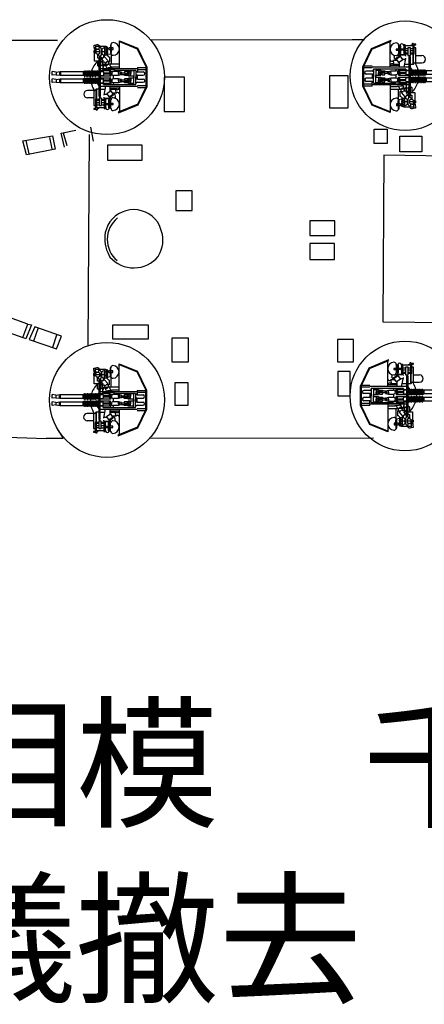
# Model space of a CAD drawing. Extents: x 5 to 518, y 43 to 264.
# Drawn here: x 210 to 256, y 43 to 155 of the extents above; entities that cross this region are included whole.
import ezdxf

# ---------------------------------------------------------------- set-up
doc = ezdxf.new("R2010")
doc.units = 0
doc.layers.add('1', color=7, linetype='CONTINUOUS')

# ---------------------------------------------------------------- blocks, each defined once
blk = doc.blocks.new('pa16_1')
at = {"layer": '1', "color": 7, "linetype": 'Continuous'}
for p, q in [((-0.55, 4), (-2.8, 3.08)), ((-2.74, 3.01), (-0.51, 3.92)), ((-0.65, 0.97), (-0.65, 3.87)), ((-0.51, 3.92), (-0.55, 4)), ((0.32, 3.5), (0.38, 3.5)), ((0.32, 3.48), (0.32, 3.04)), ((0.38, 3.5), (0.38, 2.52)), ((0.54, 3.42), (0.59, 3.42)), ((0.59, 2.52), (0.59, 3.42)), ((1.09, 3.5), (0.91, 3.5)), ((0.91, 3.5), (0.91, 2.41)), ((0.91, 3.45), (0.91, 2.36)), ((1.09, 2.41), (1.09, 3.5)), ((1.98, 3.39), (1.09, 3.39)), ((1.86, 3.53), (1.62, 3.39)), ((1.86, 3.63), (1.86, 3.53)), ((1.98, 1.28), (1.98, 3.39)), ((2.03, 3.58), (2.03, 3.63)), ((2.28, 3.58), (2.03, 3.58)), ((2.03, 1.33), (2.03, 3.51)), ((2.03, 3.51), (2.28, 3.51)), ((2.1, 2.47), (2.1, 3.51)), ((2.28, 3.51), (2.28, 3.58)), ((-2.8, 3.08), (-3.78, 1.06)), ((-2.74, 3.01), (-3.69, 1.04)), ((0.5, 2.26), (0.02, 1.94)), ((0.32, 3.04), (0.06, 3.04)), ((0.06, 3.04), (0.06, 2.92)), ((0.06, 2.92), (0.32, 2.92)), ((0.24, 2.36), (1, 2.36)), ((0.32, 2.92), (0.32, 2.54)), ((0.38, 2.52), (0.32, 2.52)), ((0.32, 2.36), (0.32, 2.14)), ((0.91, 3.04), (0.38, 3.04)), ((0.91, 2.92), (0.38, 2.92)), ((0.45, 3.33), (0.45, 2.52)), ((0.59, 2.52), (0.45, 2.52)), ((0.5, 2.36), (0.5, 2.52)), ((0.91, 2.36), (0.5, 2.36)), ((0.79, 1.83), (0.5, 2.26)), ((0.91, 2.41), (1.09, 2.41)), ((1.39, 2.56), (1.05, 2.56)), ((1.39, 3.08), (1.08, 3.08)), ((1.39, 2.45), (1.08, 2.45)), ((1.39, 2.83), (1.09, 2.83)), ((1.68, 3.18), (1.39, 3.18)), ((1.39, 3.18), (1.39, 2.32)), ((1.39, 2.32), (1.68, 2.32)), ((1.54, 2.32), (1.54, 2.14)), ((1.6, 2.32), (1.6, 2.14)), ((1.68, 2.32), (1.68, 3.18)), ((1.68, 3.11), (1.98, 3.11)), ((1.98, 2.83), (1.68, 2.83)), ((1.98, 2.56), (1.68, 2.56)), ((1.98, 2.45), (1.68, 2.45)), ((2.28, 3.18), (2.1, 3.18)), ((2.28, 1.33), (2.28, 3.18)), ((2.28, 2.29), (2.99, 2.29)), ((0.39, 1.15), (-0.65, 1.15)), ((-0.48, 1.67), (-0.26, 1.67)), ((-0.26, 1.35), (-0.48, 1.35)), ((0.17, 1.73), (-0.34, 1.73)), ((0.39, 1.29), (-0.34, 1.29)), ((-0.04, 1.87), (-0.07, 1.88)), ((0.12, 1.8), (-0.04, 1.87)), ((0.02, 1.94), (0.31, 1.51)), ((0.55, 2.18), (0.07, 1.87)), ((0.31, 1.51), (0.79, 1.83)), ((0.39, 1.56), (0.39, 0.97)), ((0.91, 1.86), (0.77, 1.86)), ((1, 1.86), (0.77, 1.86)), ((0.94, 0.97), (1.14, 1.97)), ((1.5, 1.29), (1, 1.29)), ((1.5, 2.14), (1.5, -2.22)), ((1.5, 2.14), (1.65, 2.14)), ((1.65, 2.14), (1.65, -2.22)), ((1.98, 1.28), (1.65, 1.28)), ((2.03, 1.33), (1.98, 1.28)), ((2.28, 1.45), (2.99, 1.45)), ((-3.78, -1.25), (-3.78, 1.06)), ((-3.69, 1.04), (-3.69, -1.23)), ((-2.71, 0.88), (-3.69, 0.88)), ((-2.71, 1.1), (-3.66, 1.1)), ((-2.71, 0.52), (-3.38, 0.52)), ((-2.71, 0.16), (-3.38, 0.16)), ((1.5, 0.97), (-2.71, 0.97)), ((-2.71, 0.16), (-2.71, -0.3)), ((1.16, 0.76), (-2.53, 0.76)), ((-2.53, 0.76), (-2.53, -0.12)), ((-2.53, -0.84), (-2.53, 0.05)), ((-2.28, 0.76), (-2.28, -0.12)), ((-2.28, 0.64), (-1.69, 0.64)), ((-2.28, -0.84), (-2.28, 0.05)), ((-2.28, 0.04), (-1.69, 0.04)), ((-1.96, 0.49), (-1.69, 0.64)), ((-1.96, 0.64), (-1.96, 0.34)), ((-1.69, 0.34), (-1.96, 0.49)), ((-1.69, 0.34), (-1.96, 0.19)), ((-1.96, 0.04), (-1.96, 0.34)), ((-1.96, 0.19), (-1.69, 0.04)), ((-1.69, 0.64), (-1.69, 0.34)), ((-1.6, 0.43), (-1.69, 0.43)), ((-1.69, 0.04), (-1.69, 0.34)), ((-1.6, 0.25), (-1.69, 0.25)), ((-1.6, 0.56), (-1.24, 0.56)), ((-1.6, 0.4), (-1.6, 0.56)), ((-1.24, 0.4), (-1.6, 0.4)), ((-1.24, 0.28), (-1.6, 0.28)), ((-1.6, 0.28), (-1.6, 0.11)), ((-1.6, 0.11), (-1.24, 0.11)), ((-1.24, 0.56), (-1.24, 0.4)), ((-0.9, 0.43), (-1.24, 0.43)), ((-1.24, 0.11), (-1.24, 0.28)), ((-0.9, 0.25), (-1.24, 0.25)), ((-0.9, 0.49), (-0.56, 0.56)), ((-0.9, 0.34), (-0.9, 0.49)), ((-0.9, 0.34), (-0.9, 0.19)), ((-0.9, 0.19), (-0.56, 0.11)), ((-0.74, 0.34), (-0.74, 0.52)), ((-0.74, 0.34), (-0.74, 0.15)), ((-0.56, 0.56), (0.01, 0.56)), ((-0.56, 0.34), (-0.56, 0.56)), ((-0.56, 0.34), (-0.56, 0.11)), ((-0.56, 0.11), (0.01, 0.11)), ((0.01, 0.76), (0.01, 0.56)), ((0.01, 0.11), (0.01, -0.25)), ((0.32, 0.34), (0.32, 0.76)), ((0.32, 0.64), (1.65, 0.64)), ((0.32, 0.34), (0.32, 0.04)), ((0.32, 0.04), (1.65, 0.04)), ((0.45, 0.34), (0.45, 0.64)), ((0.45, 0.4), (1.16, 0.4)), ((0.45, 0.34), (0.45, 0.04)), ((0.45, 0.28), (1.16, 0.28)), ((1.16, 0.76), (1.16, 0.64)), ((1.16, 0.5), (1.16, 0.17)), ((1.5, 0.56), (1.22, 0.56)), ((1.5, 0.11), (1.22, 0.11)), ((1.65, 0.92), (1.87, 0.62)), ((1.66, 0.56), (1.65, 0.56)), ((1.66, 0.08), (1.65, 0.08)), ((1.66, 0.06), (1.66, 0.58)), ((1.75, 0.58), (1.75, 0.06)), ((1.84, 0.56), (1.75, 0.56)), ((1.84, 0.08), (1.75, 0.08)), ((1.84, 0.06), (1.84, 0.58)), ((2.02, 0.58), (1.93, 0.58)), ((1.93, 0.58), (1.93, 0.06)), ((2.02, 0.1), (1.93, 0.1)), ((2.02, 0.08), (2.02, 0.59)), ((2.11, 0.59), (2.11, 0.08)), ((2.2, 0.58), (2.11, 0.58)), ((2.2, 0.1), (2.11, 0.1)), ((2.2, 0.08), (2.2, 0.59)), ((2.29, 0.59), (2.29, 0.08)), ((2.38, 0.58), (2.29, 0.58)), ((2.38, 0.1), (2.29, 0.1)), ((2.38, 0.08), (2.38, 0.59)), ((2.47, 0.59), (2.47, 0.08)), ((2.56, 0.58), (2.47, 0.58)), ((2.56, 0.1), (2.47, 0.1)), ((2.56, 0.08), (2.56, 0.59)), ((2.65, 0.59), (2.65, 0.08)), ((2.74, 0.58), (2.65, 0.58)), ((2.74, 0.1), (2.65, 0.1)), ((2.74, 0.08), (2.74, 0.59)), ((2.83, 0.59), (2.83, 0.08)), ((2.92, 0.58), (2.83, 0.58)), ((2.92, 0.1), (2.83, 0.1)), ((2.92, 0.08), (2.92, 0.59)), ((3.01, 0.59), (3.01, 0.08)), ((3.1, 0.58), (3.01, 0.58)), ((3.1, 0.1), (3.01, 0.1)), ((3.1, 0.08), (3.1, 0.59)), ((3.19, 0.59), (3.19, 0.08)), ((3.28, 0.58), (3.19, 0.58)), ((3.28, 0.1), (3.19, 0.1)), ((3.28, 0.08), (3.28, 0.59)), ((3.37, 0.59), (3.37, 0.08)), ((3.37, 0.58), (3.46, 0.58)), ((3.46, 0.1), (3.37, 0.1)), ((3.46, 0.58), (3.46, 0.1)), ((6.11, 0.54), (3.46, 0.54)), ((6.11, 0.12), (3.46, 0.12)), ((6.06, 0.54), (6.06, 0.12)), ((6.59, 0.49), (6.11, 0.54)), ((6.59, 0.19), (6.11, 0.12)), ((6.16, 0.54), (6.16, 0.13)), ((6.59, 0.49), (7.02, 0.54)), ((6.59, 0.19), (6.59, 0.49)), ((6.59, 0.19), (7.02, 0.12)), ((7.02, 0.54), (7.02, 0.12)), ((-2.71, -0.96), (-3.69, -0.96)), ((-2.71, -0.3), (-3.38, -0.3)), ((-2.71, -0.66), (-3.38, -0.66)), ((-2.71, -1.18), (-2.71, -0.66)), ((1.5, -1.05), (-2.71, -1.05)), ((-2.53, -0.84), (-0.08, -0.84)), ((-2.28, -0.18), (-1.69, -0.18)), ((-2.28, -0.78), (-1.69, -0.78)), ((-1.96, -0.33), (-1.69, -0.18)), ((-1.96, -0.18), (-1.96, -0.48)), ((-1.69, -0.48), (-1.96, -0.33)), ((-1.69, -0.48), (-1.96, -0.63)), ((-1.96, -0.78), (-1.96, -0.48)), ((-1.96, -0.63), (-1.69, -0.78)), ((-1.69, -0.18), (-1.69, -0.48)), ((-1.6, -0.39), (-1.69, -0.39)), ((-1.69, -0.78), (-1.69, -0.48)), ((-1.6, -0.57), (-1.69, -0.57)), ((-1.6, -0.25), (-1.24, -0.25)), ((-1.6, -0.42), (-1.6, -0.25)), ((-1.24, -0.42), (-1.6, -0.42)), ((-1.24, -0.54), (-1.6, -0.54)), ((-1.6, -0.54), (-1.6, -0.7)), ((-1.6, -0.7), (-1.24, -0.7)), ((-1.24, -0.25), (-1.24, -0.42)), ((-0.9, -0.39), (-1.24, -0.39)), ((-1.24, -0.7), (-1.24, -0.54)), ((-0.9, -0.57), (-1.24, -0.57)), ((-0.9, -0.33), (-0.56, -0.25)), ((-0.9, -0.48), (-0.9, -0.33)), ((-0.9, -0.48), (-0.9, -0.63)), ((-0.9, -0.63), (-0.56, -0.7)), ((-0.74, -0.48), (-0.74, -0.29)), ((-0.74, -0.48), (-0.74, -0.66)), ((-0.65, -1.06), (-0.65, -4.22)), ((-0.56, -0.25), (0.01, -0.25)), ((-0.56, -0.48), (-0.56, -0.25)), ((-0.56, -0.48), (-0.56, -0.7)), ((-0.56, -0.7), (0.01, -0.7)), ((0.32, -0.75), (-0.08, -0.75)), ((-0.08, -0.75), (-0.08, -0.93)), ((-0.08, -0.93), (1.16, -0.93)), ((0.01, -0.7), (0.01, -0.75)), ((0.32, -0.48), (0.32, -0.18)), ((0.32, -0.18), (1.65, -0.18)), ((0.32, -0.48), (0.32, -0.78)), ((0.32, -0.78), (1.65, -0.78)), ((0.45, -0.48), (0.45, -0.18)), ((0.45, -0.42), (1.16, -0.42)), ((0.45, -0.48), (0.45, -0.78)), ((0.45, -0.54), (1.16, -0.54)), ((0.65, -1.05), (0.65, -1.18)), ((1.16, -0.64), (1.16, -0.31)), ((1.2, -1.05), (1.2, -1.8)), ((1.5, -0.25), (1.22, -0.25)), ((1.5, -0.7), (1.22, -0.7)), ((1.28, -0.81), (1.28, -0.78)), ((1.66, -0.25), (1.65, -0.25)), ((1.66, -0.73), (1.65, -0.73)), ((1.66, -0.76), (1.66, -0.24)), ((1.75, -0.24), (1.75, -0.76)), ((1.84, -0.25), (1.75, -0.25)), ((1.84, -0.73), (1.75, -0.73)), ((1.84, -0.76), (1.84, -0.24)), ((2.02, -0.24), (1.93, -0.24)), ((1.93, -0.24), (1.93, -0.76)), ((2.02, -0.72), (1.93, -0.72)), ((2.02, -0.74), (2.02, -0.22)), ((2.11, -0.22), (2.11, -0.74)), ((2.2, -0.24), (2.11, -0.24)), ((2.2, -0.72), (2.11, -0.72)), ((2.2, -0.74), (2.2, -0.22)), ((2.29, -0.22), (2.29, -0.74)), ((2.38, -0.24), (2.29, -0.24)), ((2.38, -0.72), (2.29, -0.72)), ((2.38, -0.74), (2.38, -0.22)), ((2.47, -0.22), (2.47, -0.74)), ((2.56, -0.24), (2.47, -0.24)), ((2.56, -0.72), (2.47, -0.72)), ((2.56, -0.74), (2.56, -0.22)), ((2.65, -0.22), (2.65, -0.74)), ((2.74, -0.24), (2.65, -0.24)), ((2.74, -0.72), (2.65, -0.72)), ((2.74, -0.74), (2.74, -0.22)), ((2.83, -0.22), (2.83, -0.74)), ((2.92, -0.24), (2.83, -0.24)), ((2.92, -0.72), (2.83, -0.72)), ((2.92, -0.74), (2.92, -0.22)), ((3.01, -0.22), (3.01, -0.74)), ((3.1, -0.24), (3.01, -0.24)), ((3.1, -0.72), (3.01, -0.72)), ((3.1, -0.74), (3.1, -0.22)), ((3.19, -0.22), (3.19, -0.74)), ((3.28, -0.24), (3.19, -0.24)), ((3.28, -0.72), (3.19, -0.72)), ((3.28, -0.74), (3.28, -0.22)), ((3.37, -0.22), (3.37, -0.74)), ((3.37, -0.24), (3.46, -0.24)), ((3.46, -0.72), (3.37, -0.72)), ((3.46, -0.24), (3.46, -0.72)), ((6.11, -0.28), (3.46, -0.28)), ((6.11, -0.7), (3.46, -0.7)), ((6.06, -0.28), (6.06, -0.7)), ((6.59, -0.33), (6.11, -0.28)), ((6.59, -0.63), (6.11, -0.7)), ((6.16, -0.28), (6.16, -0.69)), ((6.59, -0.33), (7.02, -0.28)), ((6.59, -0.63), (6.59, -0.33)), ((6.59, -0.63), (7.02, -0.7)), ((7.02, -0.28), (7.02, -0.7)), ((-3.78, -1.25), (-2.75, -3.36)), ((-2.71, -1.18), (-3.69, -1.18)), ((-3.69, -1.23), (-2.69, -3.29)), ((-0.65, -1.22), (0.15, -1.22)), ((0.56, -1.59), (-0.65, -1.59)), ((0.65, -1.18), (0.15, -1.22)), ((0.27, -1.59), (0.27, -2.67)), ((0.45, -1.52), (0.45, -1.59)), ((0.45, -1.8), (0.84, -1.8)), ((0.45, -1.8), (0.45, -2.36)), ((0.99, -1.54), (0.56, -1.54)), ((0.56, -1.54), (0.56, -1.8)), ((0.99, -1.67), (0.65, -1.95)), ((0.65, -1.95), (1.04, -2.4)), ((0.96, -1.44), (0.7, -1.44)), ((0.7, -1.44), (0.7, -1.54)), ((0.87, -1.23), (0.87, -1.44)), ((1.1, -1.8), (0.99, -1.67)), ((1.04, -2.4), (1.39, -2.14)), ((1.46, -1.8), (1.1, -1.8)), ((1.39, -2.14), (1.19, -1.91)), ((1.46, -1.91), (1.19, -1.91)), ((1.46, -1.44), (1.2, -1.44)), ((1.28, -1.8), (1.28, -1.44)), ((1.3, -2.2), (1.46, -2.33)), ((1.39, -1.8), (1.39, -1.91)), ((1.5, -1.28), (1.46, -1.28)), ((1.46, -1.28), (1.46, -2.55)), ((1.5, -2.22), (1.65, -2.22)), ((1.6, -2.22), (1.6, -2.48)), ((1.65, -1.2), (1.82, -1.35)), ((1.65, -1.91), (2.19, -1.91)), ((1.65, -2.22), (1.82, -2.23)), ((1.82, -1.35), (1.82, -1.91)), ((1.82, -2.23), (1.82, -2.71)), ((2.19, -1.91), (2.19, -2.82)), ((-0.65, -4.22), (-2.75, -3.36)), ((-0.65, -4.13), (-2.69, -3.29)), ((0.53, -3.22), (0.08, -3.22)), ((0.08, -3.22), (0.08, -3.4)), ((0.32, -2.89), (0.25, -2.89)), ((0.25, -2.89), (0.25, -3.4)), ((0.3, -2.71), (0.74, -2.65)), ((0.38, -2.8), (0.32, -2.8)), ((0.32, -2.82), (0.32, -3.4)), ((0.38, -3.77), (0.38, -2.8)), ((0.53, -3.22), (0.53, -3.4)), ((0.86, -3.29), (0.53, -3.29)), ((0.53, -3.35), (0.66, -3.35)), ((0.74, -2.65), (0.66, -2.65)), ((0.66, -2.65), (0.66, -2.77)), ((0.66, -2.77), (0.74, -2.77)), ((0.74, -2.89), (0.66, -2.89)), ((0.66, -2.89), (0.66, -3)), ((0.66, -3), (0.74, -3)), ((0.74, -3.11), (0.66, -3.11)), ((0.66, -3.11), (0.66, -3.23)), ((0.66, -3.23), (0.74, -3.23)), ((0.74, -3.35), (0.66, -3.35)), ((0.66, -3.35), (0.66, -3.47)), ((1.05, -2.62), (0.74, -2.62)), ((0.74, -2.62), (0.74, -2.8)), ((0.74, -2.77), (0.74, -2.65)), ((0.74, -2.8), (1.05, -2.8)), ((1.05, -2.86), (0.74, -2.86)), ((0.74, -2.86), (0.74, -3.03)), ((0.74, -3), (0.74, -2.89)), ((0.74, -3.03), (1.05, -3.03)), ((1.05, -3.08), (0.74, -3.08)), ((0.74, -3.08), (0.74, -3.26)), ((0.74, -3.23), (0.74, -3.11)), ((0.74, -3.26), (1.05, -3.26)), ((1.05, -3.32), (0.74, -3.32)), ((0.74, -3.32), (0.74, -3.5)), ((0.74, -3.47), (0.74, -3.35)), ((0.81, -2.62), (0.81, -2.8)), ((0.81, -2.86), (0.81, -3.03)), ((0.81, -3.08), (0.81, -3.26)), ((0.81, -3.32), (0.81, -3.5)), ((0.86, -2.62), (1.12, -2.46)), ((0.86, -2.8), (0.86, -2.86)), ((0.86, -3.03), (0.86, -3.08)), ((0.86, -3.32), (0.86, -3.26)), ((0.98, -2.8), (0.98, -2.86)), ((0.98, -3.03), (0.98, -3.08)), ((0.98, -3.26), (0.98, -3.32)), ((1.05, -2.8), (1.05, -2.62)), ((1.05, -3.03), (1.05, -2.86)), ((1.31, -3), (1.05, -3)), ((1.05, -3.26), (1.05, -3.08)), ((1.05, -3.5), (1.05, -3.32)), ((1.12, -2.34), (1.12, -2.59)), ((1.39, -2.71), (1.31, -2.71)), ((1.31, -2.71), (1.31, -3.26)), ((1.31, -3.26), (1.39, -3.26)), ((1.39, -2.72), (1.39, -3.2)), ((1.57, -2.87), (1.57, -3.06)), ((2.04, -2.98), (1.57, -2.98)), ((1.7, -2.49), (1.7, -2.71)), ((1.85, -2.71), (1.7, -2.71)), ((1.7, -3.44), (1.7, -3.21)), ((1.85, -3.26), (1.7, -3.26)), ((1.85, -3.26), (2.25, -3.26)), ((2.04, -2.82), (2.19, -2.82)), ((2.04, -2.9), (2.04, -3.07)), ((2.19, -3.15), (2.04, -3.15)), ((2.04, -3.26), (2.04, -3.71)), ((2.25, -2.88), (2.19, -2.82)), ((2.19, -2.82), (2.19, -3.15)), ((2.25, -3.09), (2.19, -3.15)), ((2.25, -2.88), (2.25, -3.09)), ((2.25, -3.51), (2.25, -3.26)), ((0.08, -3.4), (0.53, -3.4)), ((0.32, -3.76), (0.32, -3.4)), ((0.32, -3.77), (0.38, -3.77)), ((0.66, -3.47), (0.74, -3.47)), ((0.74, -3.5), (1.05, -3.5)), ((0.87, -3.6), (0.86, -3.5)), ((2.04, -3.6), (0.87, -3.6)), ((0.98, -3.5), (0.98, -3.6)), ((2.25, -3.71), (2.04, -3.71)), ((2.25, -3.51), (2.31, -3.51)), ((2.31, -3.6), (2.25, -3.6)), ((2.25, -3.6), (2.25, -3.71))]:
    blk.add_line(p, q, dxfattribs=at)
for centre in [(1, 3.39), (1, 3.21), (1, 3.03), (1, 2.85), (1, 2.67), (1, 2.49)]:
    blk.add_circle(centre, 0.075, dxfattribs=at)
for centre, radius, start, end in [((0.08, 3.01), 0.725, 91.5218, 268.4782), ((0.06, 3.48), 0.256, 0, 91.5218), ((0.54, 3.33), 0.09, 90, 180), ((0.7, 3.42), 0.206, 353.3668, 189.5593), ((1.95, 3.58), 0.101, 31.6785, 147.9456), ((0.07, 2.12), 0.279, 136.2763, 239.567), ((0.06, 2.54), 0.256, 268.4782, 0), ((0.56, 2.22), 0.138, 85.2854, 180), ((1.01, 2.22), 0.138, 0, 94.7146), ((2.1, 2.4), 0.068, 90, 180), ((2.99, 1.87), 0.416, 270, 90), ((-0.48, 1.83), 0.164, 184.7003, 270), ((-0.48, 1.19), 0.164, 90, 175.2997), ((-0.45, 1.51), 0.243, 296.996, 63.004), ((1.01, 2), 0.138, 265.2854, 0), ((2.16, 1.33), 0.123, 0, 180), ((0, 0), 2.64, 13.4704, 30.2786), ((-3.38, 0.34), 0.18, 90, 270), ((-2.71, 0.7), 0.183, 270, 0), ((-2.71, -0.02), 0.183, 0, 90), ((0.01, 0.34), 0.225, 270, 90), ((1.22, 0.5), 0.06, 90, 180), ((1.22, 0.17), 0.06, 180, 270), ((1.71, 0.58), 0.045, 0, 180), ((1.71, 0.06), 0.045, 180, 0), ((1.89, 0.58), 0.045, 0, 180), ((1.89, 0.06), 0.045, 180, 0), ((2.07, 0.59), 0.045, 0, 180), ((2.07, 0.08), 0.045, 180, 0), ((2.25, 0.59), 0.045, 0, 180), ((2.25, 0.08), 0.045, 180, 0), ((2.43, 0.59), 0.045, 0, 180), ((2.43, 0.08), 0.045, 180, 0), ((2.61, 0.59), 0.045, 0, 180), ((2.61, 0.08), 0.045, 180, 0), ((0, 0), 2.64, 355.9449, 0.9489), ((2.79, 0.59), 0.045, 0, 180), ((2.79, 0.08), 0.045, 180, 0), ((2.97, 0.59), 0.045, 0, 180), ((2.97, 0.08), 0.045, 180, 0), ((3.15, 0.59), 0.045, 0, 180), ((3.15, 0.08), 0.045, 180, 0), ((3.33, 0.59), 0.045, 0, 180), ((3.33, 0.08), 0.045, 180, 0), ((-3.38, -0.48), 0.18, 90, 270), ((-2.71, -0.12), 0.183, 270, 0), ((-2.71, -0.84), 0.183, 0, 90), ((0.01, -0.48), 0.225, 270, 90), ((0.69, -1.23), 0.181, 0, 85.5956), ((1.22, -0.31), 0.06, 90, 180), ((1.22, -0.64), 0.06, 180, 270), ((1.16, -0.81), 0.12, 270, 0), ((1.71, -0.24), 0.045, 0, 180), ((1.71, -0.76), 0.045, 180, 0), ((0, 0), 2.64, 313.575, 344.1921), ((1.89, -0.24), 0.045, 0, 180), ((1.89, -0.76), 0.045, 180, 0), ((2.07, -0.22), 0.045, 0, 180), ((2.07, -0.74), 0.045, 180, 0), ((2.25, -0.22), 0.045, 0, 180), ((2.25, -0.74), 0.045, 180, 0), ((2.43, -0.22), 0.045, 0, 180), ((2.43, -0.74), 0.045, 180, 0), ((2.61, -0.22), 0.045, 0, 180), ((2.61, -0.74), 0.045, 180, 0), ((2.79, -0.22), 0.045, 0, 180), ((2.79, -0.74), 0.045, 180, 0), ((2.97, -0.22), 0.045, 0, 180), ((2.97, -0.74), 0.045, 180, 0), ((3.15, -0.22), 0.045, 0, 180), ((3.15, -0.74), 0.045, 180, 0), ((3.33, -0.22), 0.045, 0, 180), ((3.33, -0.74), 0.045, 180, 0), ((0.15, -1.52), 0.3, 0, 90), ((0.96, -1.19), 0.245, 270, 0), ((0.99, -1.33), 0.208, 270, 360), ((0.08, -3.29), 0.725, 91.5218, 268.4782), ((0.06, -2.82), 0.256, 0, 91.5218), ((0.45, -2.65), 0.289, 1.0106, 90), ((1.06, -2.9), 0.311, 35.4731, 115.415), ((1.06, -3.08), 0.311, 267.0364, 324.5269), ((1.63, -2.72), 0.245, 73.8622, 177.5683), ((1.63, -3.2), 0.245, 182.4317, 286.1378), ((1.73, -2.87), 0.157, 101.2375, 180), ((1.73, -3.06), 0.157, 180, 258.7625), ((1.85, -2.9), 0.185, 351.4701, 90), ((1.85, -3.07), 0.185, 270, 8.5299), ((0.06, -3.76), 0.256, 268.4782, 0), ((1.87, -3.46), 0.3, 207.7422, 303.0279)]:
    blk.add_arc(centre, radius, start, end, dxfattribs=at)

msp = doc.modelspace()

# ---------------------------------------------------------------- linework, layer by layer
at = {"layer": '1', "color": 7, "linetype": 'Continuous'}
for p, q in [((200.92, 152.85), (213.87, 152.87)), ((224.5, 152.89), (247.53, 152.94)), ((247.53, 152.94), (248.93, 152.94)), ((213.87, 151.96), (213.87, 151.96)), ((213.87, 151.96), (213.87, 151.96)), ((217.65, 142.92), (217.96, 141.31)), ((209.91, 141.37), (213.28, 141.95)), ((213.25, 140.43), (212.98, 141.76)), ((213.28, 141.95), (213.59, 140.4)), ((214.28, 142.25), (215.97, 142.58)), ((214.68, 140.64), (214.28, 142.25)), ((214.53, 142.28), (214.95, 140.82)), ((217.5, 142.07), (217.32, 117.97)), ((250.04, 142.71), (251.54, 142.71)), ((250.04, 141.04), (250.04, 142.71)), ((251.54, 142.71), (251.54, 141.04)), ((252.96, 141.9), (255.49, 141.9)), ((252.96, 140.09), (252.96, 141.9)), ((255.49, 141.9), (255.49, 140.09)), ((210.31, 139.76), (209.91, 141.37)), ((210.25, 141.4), (210.61, 139.88)), ((251.54, 141.04), (250.04, 141.04)), ((213.59, 140.4), (210.31, 139.76)), ((251.15, 139.71), (251.02, 120.69)), ((259.96, 139.58), (251.15, 139.71)), ((255.49, 140.09), (252.96, 140.09)), ((229.25, 135.66), (227.4, 135.66)), ((227.4, 135.66), (227.4, 133.41)), ((229.25, 133.41), (229.25, 135.66)), ((227.4, 133.41), (229.25, 133.41)), ((219.61, 131.72), (219.41, 131.22)), ((225.63, 131.35), (225.52, 131.7)), ((245.53, 132.24), (242.7, 132.24)), ((242.7, 132.24), (242.7, 130.56)), ((245.53, 130.56), (245.53, 132.24)), ((242.7, 130.56), (245.53, 130.56)), ((245.49, 129.66), (242.7, 129.66)), ((242.7, 129.66), (242.7, 127.81)), ((245.49, 127.81), (245.49, 129.66)), ((219.61, 128.61), (219.86, 128.09)), ((225.37, 128.16), (225.59, 128.6)), ((242.7, 127.81), (245.49, 127.81)), ((210.49, 120.45), (207.85, 121.39)), ((209.91, 118.93), (210.49, 120.45)), ((210.88, 120.36), (210.25, 118.75)), ((210.49, 120.45), (210.88, 120.36)), ((251.02, 120.69), (259.76, 120.63)), ((207.36, 119.84), (209.91, 118.93)), ((211.28, 120.15), (210.64, 118.69)), ((211.67, 120), (211.13, 118.48)), ((214.31, 119.08), (211.28, 120.15)), ((213.77, 119.18), (213.31, 117.78)), ((210.25, 118.75), (209.91, 118.93)), ((210.64, 118.69), (213.74, 117.63)), ((213.74, 117.63), (214.31, 119.08)), ((228.83, 118.84), (226.94, 118.84)), ((226.94, 118.84), (226.94, 116.14)), ((228.83, 116.14), (228.83, 118.84)), ((247.68, 118.67), (245.87, 118.67)), ((245.87, 118.67), (245.87, 116.14)), ((247.68, 116.14), (247.68, 118.67)), ((226.94, 116.14), (228.83, 116.14)), ((245.87, 116.14), (247.68, 116.14)), ((213.99, 108.27), (214.51, 107.38)), ((201.61, 107.73), (212.59, 107.38)), ((214.51, 107.38), (212.59, 107.38)), ((224.4, 107.41), (249.96, 107.48))]:
    msp.add_line(p, q, dxfattribs=at)
for points in [[(226.07, 148.63), (226.07, 144.7), (228.37, 144.7), (228.37, 148.63)], [(247.07, 145.12), (247.07, 148.79), (244.94, 148.79), (244.94, 145.12)], [(219.58, 140.87), (219.58, 139.17), (223.55, 139.17), (223.55, 140.87)], [(224.26, 118.77), (224.26, 120.33), (220.15, 120.33), (220.15, 118.77)], [(247.3, 112.24), (247.3, 115.05), (245.89, 115.05), (245.89, 112.24)], [(227.3, 111.15), (227.3, 113.78), (228.75, 113.78), (228.75, 111.15)]]:
    msp.add_lwpolyline(points, close=True, dxfattribs=at)
for centre, radius in [((219.52, 148.63), 6.56), ((253.57, 148.79), 6.26), ((219.52, 111.79), 6.56), ((253.56, 112.24), 6.26)]:
    msp.add_circle(centre, radius, dxfattribs=at)
for centre, radius, start, end in [((222.56, 130.17), 3.34, 27.3736, 152.2141), ((222.7, 130.11), 3.15, 129.0934, 230.1705), ((222.94, 130.17), 3.68, 163.4954, 205.1437), ((222.63, 130.02), 3.28, 334.397, 23.8935), ((222.59, 130.49), 3.63, 221.2879, 320.0393)]:
    msp.add_arc(centre, radius, start, end, dxfattribs=at)

# ---------------------------------------------------------------- block references
at = {"layer": '1', "color": 7, "linetype": 'Continuous', "rotation": 180}
for p in [(220.29, 148.56), (220.26, 111.7)]:
    msp.add_blockref('pa16_1', p, dxfattribs=at)
at = {"layer": '1', "color": 7, "linetype": 'Continuous'}
for p in [(252.51, 148.8), (252.24, 112.35)]:
    msp.add_blockref('pa16_1', p, dxfattribs=at)

# ---------------------------------------------------------------- texts
at = {"layer": '1', "color": 7, "linetype": 'Continuous', "insert": (134.05, 76.25), "char_height": 12, "width": 285.543, "attachment_point": 1}
msp.add_mtext('  第3案\u3000相模\u3000千種\u3000夷隅\u3000鶴見\\P\u3000         ６ｍ測距儀撤去', dxfattribs=at)

doc.saveas('drawing.dxf')
